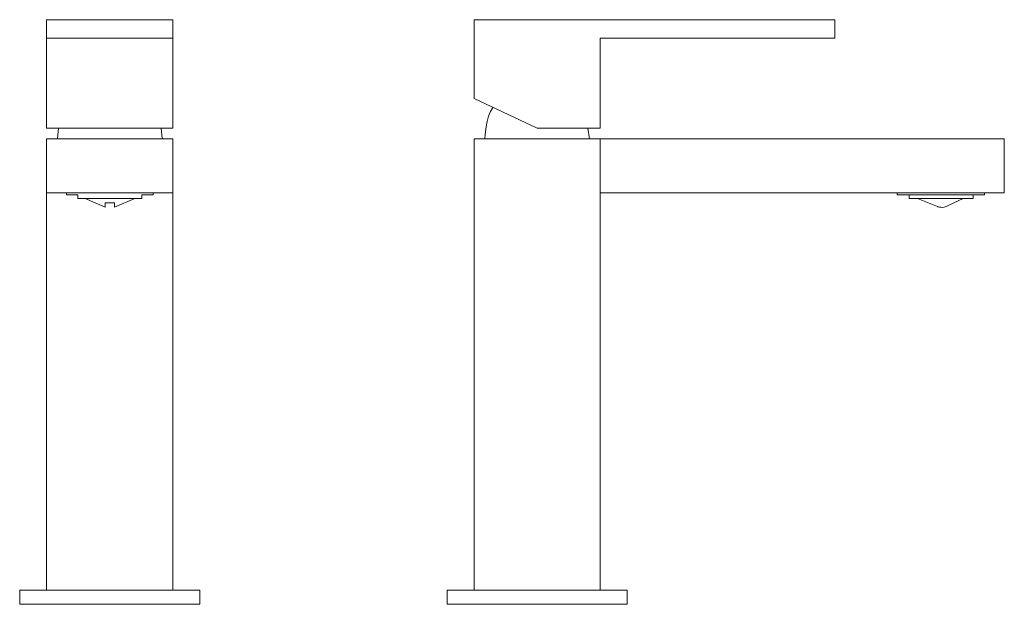
# Model space of a CAD drawing. Units: millimetres. Extents: x 84.2 to 115.8, y -109.4 to -90.6.
import ezdxf

# ---------------------------------------------------------------- set-up
doc = ezdxf.new("R2010")
doc.units = ezdxf.units.MM
doc.header["$MEASUREMENT"] = 0
doc.layers.add('Camada 1', color=7, linetype='Continuous', lineweight=0)

# ---------------------------------------------------------------- blocks, each defined once
blk = doc.blocks.new('Block_0')
at = {"layer": 'Camada 1', "color": 250, "lineweight": 13, "true_color": 0x1d1d1b}
for p, q in [((85.066, -91.213), (89.116, -91.213)), ((85.409, -94.431), (85.442, -94.104)), ((88.774, -94.431), (88.741, -94.104)), ((102.43, -94.104), (102.488, -94.447)), ((85.066, -96.178), (89.116, -96.178))]:
    blk.add_line(p, q, dxfattribs=at)
for points in [[(85.066, -94.104), (89.116, -94.104), (89.116, -90.625), (85.066, -90.625)], [(102.831, -94.104), (102.831, -91.213), (110.361, -91.213), (110.361, -90.625), (98.781, -90.625), (98.781, -93.157), (100.806, -94.104)], [(89.982, -108.918), (84.2, -108.918), (84.2, -109.375), (89.982, -109.375)], [(103.697, -108.918), (97.915, -108.918), (97.915, -109.375), (103.697, -109.375)]]:
    blk.add_lwpolyline(points, close=True, dxfattribs=at)
for points in [[(89.116, -108.918), (89.116, -94.447), (85.066, -94.447), (85.066, -108.918)], [(102.831, -108.918), (102.831, -94.447), (98.781, -94.447), (98.781, -108.918)], [(102.831, -94.447), (115.8, -94.447), (115.8, -96.178), (102.831, -96.178)], [(85.703, -96.178), (85.703, -96.243), (86.062, -96.243), (86.062, -96.358), (88.12, -96.358), (88.12, -96.243), (88.479, -96.243), (88.479, -96.178)], [(86.307, -96.358), (86.944, -96.635), (86.944, -96.497), (87.238, -96.497), (87.238, -96.635), (87.892, -96.358)]]:
    blk.add_lwpolyline(points, dxfattribs=at)
at = {"layer": 'Camada 1', "color": 250, "lineweight": 9, "true_color": 0x1d1d1b}
for points in [[(112.365, -96.178), (112.365, -96.243), (115.162, -96.243), (115.162, -96.178)], [(112.745, -96.243), (112.745, -96.358), (114.803, -96.358), (114.803, -96.243)]]:
    blk.add_lwpolyline(points, dxfattribs=at)
at = {"layer": 'Camada 1', "color": 250, "lineweight": 13, "true_color": 0x1d1d1b}
blk.add_open_spline([(99.124, -94.447), (99.124, -94.447), (99.165, -93.741), (99.384, -93.439)], degree=3, dxfattribs=at)
at = {"layer": 'Camada 1', "color": 250, "lineweight": 9, "true_color": 0x1d1d1b}
blk.add_open_spline([(114.477, -96.358), (114.477, -96.358), (114.003, -96.586), (114.003, -96.586), (113.807, -96.692), (113.66, -96.619), (113.66, -96.619), (113.66, -96.619), (113.017, -96.358), (113.017, -96.358)], degree=3, knots=[0, 0, 0, 0, 1, 1, 1, 2, 2, 2, 3, 3, 3, 3], dxfattribs=at)

msp = doc.modelspace()

# ---------------------------------------------------------------- block references
at = {"layer": 'Camada 1'}
msp.add_blockref('Block_0', (0, 0), dxfattribs=at)

doc.saveas('drawing.dxf')
